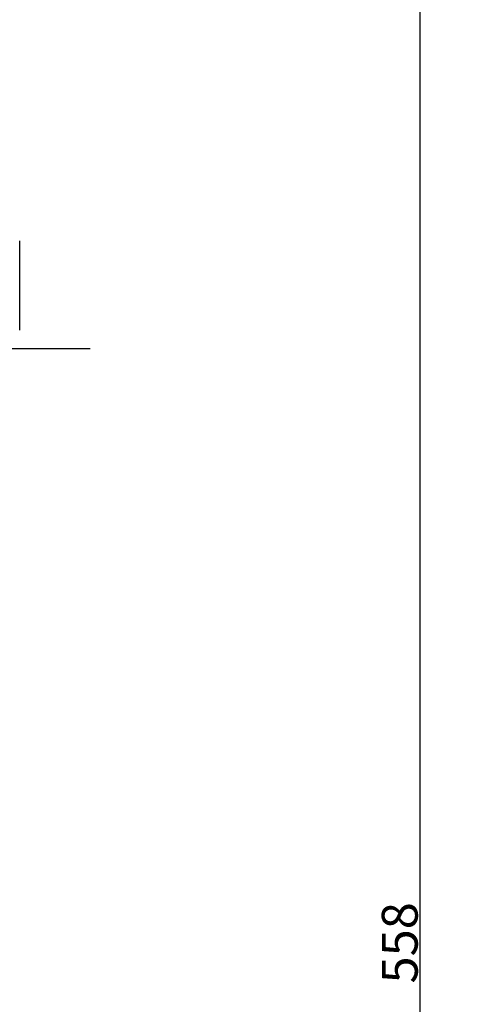
# Model space of a CAD drawing. Units: inches. Extents: x 351 to 5034, y 96 to 1849.
# Drawn here: x 3896 to 4021, y 1113 to 1389 of the extents above; entities that cross this region are included whole.
import ezdxf

# ---------------------------------------------------------------- set-up
doc = ezdxf.new("R2010")
doc.units = ezdxf.units.IN
doc.header["$MEASUREMENT"] = 0
doc.linetypes.add('CENTER', pattern=[50.8, 31.75, -6.35, 6.35, -6.35])
doc.layers.add('PDF_Text', color=7, linetype='Continuous')
doc.dimstyles.new('ISO-25', dxfattribs={"dimtxt": 2.5, "dimasz": 2.5, "dimexe": 1.25, "dimexo": 0.625, "dimtad": 1, "dimtxsty": 'Standard', "dimcen": 2.5, "dimadec": 0, "dimazin": 0, "dimtfac": 1, "dimtmove": 0, "dimatfit": 3, "dimfxl": 1, "dimarcsym": 0})

# ---------------------------------------------------------------- blocks, each defined once
blk = doc.blocks.new('*D62')
at = {"layer": 'Defpoints', "color": 0}
for p in [(4140.29, 1409.65), (4007.99, 851.65), (4570.65, 851.65)]:
    blk.add_point(p, dxfattribs=at)
at = {"layer": 'PDF_Text', "color": 0, "lineweight": -2}
for p, q in [((4139.66, 1409.65), (4006.74, 1409.65)), ((4007.99, 1399.65), (4007.99, 861.65)), ((4570.02, 851.65), (4006.74, 851.65))]:
    blk.add_line(p, q, dxfattribs=at)
at = {"layer": 'PDF_Text', "color": 0}
for points in [[(4009.65, 1399.65), (4006.32, 1399.65), (4007.99, 1409.65)], [(4006.32, 861.65), (4009.65, 861.65), (4007.99, 851.65)]]:
    blk.add_solid(points, dxfattribs=at)
at = {"layer": 'PDF_Text', "color": 0, "insert": (4002.36, 1130.65), "char_height": 2.5, "attachment_point": 5, "rotation": 90}
blk.add_mtext('{\\H4x;558}', dxfattribs=at)

msp = doc.modelspace()

# ---------------------------------------------------------------- linework, layer by layer
at = {"color": 7, "linetype": 'Continuous', "lineweight": 25}
for points, knots in [([(3896.239, 1312.3), (3896.239, 1313.058), (3896.239, 1314.621), (3896.239, 1317.033), (3896.239, 1319.432), (3896.239, 1321.67), (3896.239, 1323.599), (3896.239, 1325.112), (3896.239, 1326.147), (3896.239, 1326.764), (3896.239, 1326.817), (3896.239, 1326.843)], [0, 0, 0, 0, 0.1043568, 0.2149645, 0.3301706, 0.4478216, 0.5654726, 0.6806787, 0.7912864, 0.8956432, 1, 1, 1, 1]), ([(3896.239, 1301.847), (3896.239, 1301.908), (3896.239, 1302.031), (3896.239, 1302.838), (3896.239, 1304.105), (3896.239, 1305.813), (3896.239, 1307.834), (3896.239, 1310.019), (3896.239, 1311.554), (3896.239, 1312.3)], [0, 0, 0, 0, 0.1397822, 0.2853756, 0.4340588, 0.5827419, 0.7283354, 0.8681175, 1, 1, 1, 1])]:
    msp.add_open_spline(points, degree=3, knots=knots, dxfattribs=at)
at = {"layer": 'PDF_Text', "linetype": 'CENTER'}
msp.add_line((3223.739, 1296.68), (3916.141, 1296.68), dxfattribs=at)

# ---------------------------------------------------------------- dimensions: what is measured, and where the dimension line sits
at = {"layer": 'PDF_Text'}
dim = msp.add_linear_dim(base=(4007.988, 851.647), p1=(4140.287, 1409.647), p2=(4570.649, 851.647), angle=90, text='{\\H4x;<>}', dimstyle='ISO-25', override={"dimasz": 10, "dimtxsty": 'Standard'}, dxfattribs=at)
dim.commit()
dim.dimension.update_dxf_attribs({"geometry": '*D62', "text_midpoint": (4002.363, 1130.647)})

doc.saveas('drawing.dxf')
